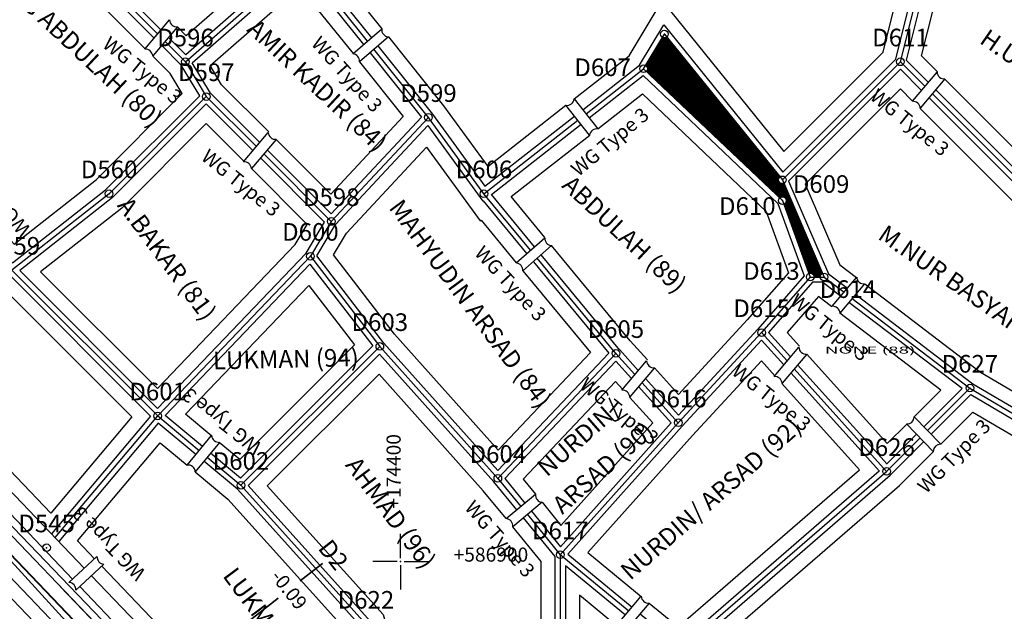
# Model space of a CAD drawing. Units: inches. Extents: x -968 to 15677, y 5562 to 11517.
# Drawn here: x 5961 to 5995, y 9644 to 9664 of the extents above; entities that cross this region are included whole.
import ezdxf
from ezdxf.enums import TextEntityAlignment as Align

# ---------------------------------------------------------------- set-up
doc = ezdxf.new("R2010")
doc.units = ezdxf.units.IN
doc.header["$MEASUREMENT"] = 0
doc.linetypes.add('DASHDOT', pattern=[1, 0.5, -0.25, 0, -0.25])
for name, color, linetype in [('BULAT1', 7, 'Continuous'), ('cross1', 7, 'Continuous'), ('Double', 144, 'Continuous'), ('Grid', 7, 'Continuous'), ('grsplg', 7, 'DASHDOT'), ('GRSPTK', 7, 'Continuous'), ('Nama 1', 7, 'Continuous'), ('PATOK', 7, 'Continuous'), ('PATOK1', 7, 'Continuous'), ('tambak', 7, 'Continuous'), ('Tanggul', 7, 'Continuous')]:
    doc.layers.add(name, color=color, linetype=linetype)
doc.layers.add('Sal_existing', color=1, linetype='Continuous', lineweight=15)
doc.styles.add('L100', font='simplex.shx', dxfattribs={"height": 2.54})
doc.styles.add('L80', font='simplex.shx', dxfattribs={"height": 2.03})
doc.styles.get("Standard").update_dxf_attribs({"font": 'simplex.shx'})

msp = doc.modelspace()

# ---------------------------------------------------------------- linework, layer by layer
at = {"layer": 'BULAT1', "color": 1, "ltscale": 10}
for centre in [(5982.865, 9663.862), (5966.305, 9662.902), (5991.025, 9662.902), (5982.145, 9662.662), (5967.025, 9661.702), (5974.705, 9660.982), (5986.945, 9658.822), (5963.665, 9658.342), (5976.625, 9658.342), (5986.945, 9658.102), (5971.345, 9657.382), (5970.625, 9656.182), (5987.905, 9655.462), (5988.385, 9655.462), (5986.225, 9653.542), (5973.025, 9653.062), (5981.185, 9652.822), (5993.425, 9651.622), (5965.345, 9650.662), (5983.345, 9650.422), (5990.545, 9648.742), (5977.105, 9648.502), (5968.225, 9648.262), (5961.505, 9646.102), (5979.265, 9645.862)]:
    msp.add_circle(centre, 0.132, dxfattribs=at)
for p in [(5982.865, 9663.862), (5966.305, 9662.902), (5991.025, 9662.902), (5982.145, 9662.662), (5967.025, 9661.702), (5974.705, 9660.982), (5986.945, 9658.822), (5963.665, 9658.342), (5976.625, 9658.342), (5986.945, 9658.102), (5971.345, 9657.382), (5970.625, 9656.182), (5987.905, 9655.462), (5988.385, 9655.462), (5986.225, 9653.542), (5973.025, 9653.062), (5981.185, 9652.822), (5993.425, 9651.622), (5965.345, 9650.662), (5983.345, 9650.422), (5990.545, 9648.742), (5968.225, 9648.262), (5977.105, 9648.502), (5961.505, 9646.102), (5979.265, 9645.862)]:
    msp.add_point(p, dxfattribs=at)
at = {"layer": 'Double', "color": 6}
for p, q in [((5964.905, 9663.34), (5965.757, 9664.349)), ((5966.028, 9664.112), (5965.176, 9663.104)), ((5972.093, 9663.18), (5973.092, 9664.042)), ((5973.323, 9663.766), (5972.324, 9662.903)), ((5991.438, 9661.537), (5992.29, 9662.546)), ((5992.561, 9662.309), (5991.709, 9661.301)), ((5979.742, 9661.62), (5980.564, 9660.587)), ((5980.279, 9660.367), (5979.457, 9661.4)), ((5968.315, 9659.45), (5969.167, 9660.458)), ((5969.439, 9660.222), (5968.587, 9659.213)), ((5977.74, 9655.947), (5978.729, 9656.821)), ((5978.963, 9656.548), (5977.974, 9655.674)), ((5988.663, 9654.451), (5989.515, 9655.46)), ((5989.786, 9655.223), (5988.934, 9654.214)), ((5986.658, 9652.027), (5987.51, 9653.036)), ((5987.782, 9652.799), (5986.93, 9651.79)), ((5981.395, 9651.556), (5982.247, 9652.564)), ((5982.518, 9652.328), (5981.666, 9651.319)), ((5991.497, 9650.628), (5992.417, 9649.681)), ((5992.155, 9649.434), (5991.235, 9650.381)), ((5966.37, 9648.963), (5967.211, 9649.98)), ((5967.485, 9649.746), (5966.644, 9648.729)), ((5977.394, 9647.111), (5978.41, 9647.955)), ((5978.635, 9647.674), (5977.62, 9646.831)), ((5962.277, 9644.903), (5963.244, 9645.801)), ((5963.485, 9645.533), (5962.517, 9644.635)), ((5981.213, 9643.416), (5982.065, 9644.425)), ((5982.336, 9644.188), (5981.484, 9643.18))]:
    msp.add_line(p, q, dxfattribs=at)
for points in [[(5982.911, 9672.775), (5980.604, 9675.068), (5974.941, 9669.405), (5971.727, 9665.761), (5973.098, 9664.047)], [(5964.918, 9663.356), (5959.869, 9668.404), (5958.272, 9666.488), (5959.811, 9664.509), (5959.463, 9662.77), (5956.712, 9660.654), (5958.394, 9658.785), (5959.31, 9657.778)], [(5968.19, 9667.385), (5969.197, 9666.31), (5966.335, 9663.805), (5966.028, 9664.112)], [(5969.183, 9660.477), (5967.549, 9662.111), (5967.155, 9662.769), (5970.199, 9665.433), (5970.413, 9665.29), (5972.098, 9663.184)], [(5997.83, 9665.134), (6003.011, 9658.446), (6000.656, 9654.202), (6000.62, 9654.241), (5992.556, 9662.304)], [(5992.301, 9662.559), (5991.756, 9663.105), (5992.165, 9664.741), (5992.165, 9664.825)], [(5973.323, 9663.766), (5975.23, 9661.383), (5976.756, 9659.283), (5979.459, 9661.398)], [(5959.553, 9657.511), (5960.38, 9656.601), (5963.226, 9658.837), (5966.194, 9661.804), (5965.781, 9662.493), (5965.173, 9663.1)], [(5972.323, 9662.903), (5973.833, 9661.015), (5971.328, 9658.332), (5969.439, 9660.222)], [(5980.564, 9660.587), (5982.103, 9661.791), (5986.378, 9657.731), (5987.151, 9655.603), (5985.73, 9653.979)], [(5991.446, 9661.547), (5991.025, 9661.969), (5987.727, 9658.671), (5988.923, 9655.882), (5989.5, 9655.442)], [(5989.787, 9655.224), (5993.793, 9652.171), (5998.039, 9649.674), (5998.081, 9649.563), (5999.982, 9652.989), (5999.67, 9653.323), (5991.702, 9661.292)], [(5968.328, 9659.465), (5967.025, 9660.769), (5964.104, 9657.848), (5961.298, 9655.643), (5965.334, 9651.606), (5970.097, 9656.585), (5970.514, 9657.28), (5968.584, 9659.21)], [(5978.734, 9656.825), (5977.565, 9658.24), (5980.28, 9660.365)], [(5977.973, 9655.673), (5980.305, 9652.851), (5977.118, 9649.477), (5973.533, 9653.484), (5971.422, 9656.228), (5971.875, 9656.983), (5974.641, 9659.947), (5976.493, 9657.401), (5976.525, 9657.426), (5977.744, 9655.951)], [(5958.527, 9656.676), (5959.339, 9655.783), (5959.312, 9655.761), (5964.45, 9650.624), (5961.652, 9647.302), (5955.249, 9654.003)], [(5982.275, 9652.598), (5981.685, 9653.253), (5978.963, 9656.548)], [(5967.213, 9649.964), (5966.31, 9650.717), (5970.57, 9655.17), (5972.148, 9653.119), (5968.184, 9649.155), (5967.475, 9649.746)], [(5988.647, 9654.433), (5988.187, 9654.783), (5987.107, 9653.548), (5987.539, 9653.069)], [(5985.74, 9653.99), (5983.351, 9651.402), (5982.518, 9652.328)], [(5991.497, 9650.628), (5992.424, 9651.555), (5988.934, 9654.214)], [(5987.782, 9652.799), (5990.57, 9649.701), (5991.242, 9650.373)], [(5960.193, 9639.244), (5961.718, 9637.889), (5964.145, 9640.316), (5952.72, 9652.273)], [(5986.679, 9652.051), (5986.219, 9652.562), (5983.833, 9649.978), (5980.215, 9645.934), (5982.058, 9644.417)], [(5977.392, 9647.109), (5976.603, 9648.073), (5972.998, 9652.102), (5969.134, 9648.238), (5973.137, 9643.79), (5973.609, 9642.14), (5976.015, 9639.906), (5976.225, 9640.744), (5976.522, 9640.522), (5978.605, 9642.984), (5978.605, 9645.627), (5977.62, 9646.831)], [(5981.415, 9651.58), (5981.173, 9651.849), (5977.983, 9648.471), (5978.407, 9647.953)], [(5982.336, 9644.188), (5983.334, 9643.366), (5989.604, 9648.8), (5986.922, 9651.781)], [(5978.635, 9647.674), (5979.287, 9646.877), (5982.458, 9650.421), (5981.658, 9651.31)], [(5963.161, 9645.723), (5962.569, 9646.342), (5965.427, 9649.735), (5966.363, 9648.955)], [(5966.639, 9648.724), (5967.766, 9647.785), (5971.952, 9643.134), (5972.441, 9641.424), (5975.462, 9638.618), (5972.806, 9635.629), (5963.409, 9645.463)], [(5981.206, 9643.408), (5979.925, 9644.464), (5979.925, 9642.5), (5977.582, 9639.731), (5979.763, 9638.103)]]:
    msp.add_lwpolyline(points, dxfattribs=at)
at = {"layer": 'Double', "color": 144}
for points in [[(5965.462, 9664), (5960.064, 9669.397), (5963.197, 9673.425)], [(5974.596, 9669.739), (5971.1, 9665.776), (5972.734, 9663.733)], [(5965.229, 9663.724), (5959.837, 9669.115), (5957.656, 9666.498), (5959.297, 9664.388), (5959.028, 9663.041), (5956.009, 9660.718), (5958.038, 9658.463), (5958.937, 9657.474)], [(5968.536, 9667.718), (5969.886, 9666.275), (5966.313, 9663.148), (5965.717, 9663.744)], [(5968.872, 9660.109), (5967.168, 9661.814), (5966.537, 9662.866), (5970.16, 9666.036), (5970.742, 9665.648), (5972.462, 9663.498)], [(5980.041, 9661.244), (5982.008, 9662.783), (5982.843, 9664.175), (5986.959, 9659.091), (5990.862, 9662.994), (5991.325, 9664.844), (5991.325, 9665.254)], [(5991.685, 9665.209), (5991.685, 9664.8), (5991.224, 9662.957), (5991.99, 9662.191)], [(5959.18, 9657.207), (5960.325, 9655.947), (5963.545, 9658.477), (5966.798, 9661.73), (5966.162, 9662.791), (5965.484, 9663.468)], [(5972.687, 9663.217), (5974.467, 9660.991), (5971.34, 9657.641), (5969.128, 9659.854)], [(5972.959, 9663.452), (5974.848, 9661.091), (5976.661, 9658.599), (5979.757, 9661.022)], [(5991.757, 9661.915), (5991.025, 9662.648), (5987.158, 9658.781), (5988.532, 9655.577), (5989.19, 9655.075)], [(5980.265, 9660.962), (5982.133, 9662.425), (5986.79, 9658.001), (5987.699, 9655.501), (5986.091, 9653.662)], [(5992.246, 9661.936), (6000.274, 9653.907), (6000.755, 9653.392), (6003.584, 9658.49)], [(5968.639, 9659.833), (5967.025, 9661.448), (5963.784, 9658.207), (5960.576, 9655.686), (5965.342, 9650.92), (5970.481, 9656.292), (5971.118, 9657.354), (5968.895, 9659.578)], [(5989.477, 9654.857), (5993.525, 9651.772), (5997.65, 9649.345), (5998, 9648.428), (6000.571, 9653.061), (6000.015, 9653.657), (5992.013, 9661.66)], [(5973.167, 9653.172), (5970.842, 9656.195), (5971.489, 9657.273), (5974.688, 9660.7), (5976.589, 9658.085), (5976.598, 9658.092), (5978.104, 9656.269)], [(5978.374, 9656.507), (5976.881, 9658.314), (5979.982, 9660.741)], [(5958.9, 9656.98), (5960.041, 9655.724), (5960.034, 9655.718), (5965.101, 9650.652), (5961.675, 9646.583)], [(5981.324, 9652.937), (5978.603, 9656.23)], [(5966.898, 9649.602), (5965.608, 9650.677), (5970.61, 9655.906), (5972.786, 9653.078), (5968.214, 9648.506), (5967.175, 9649.371)], [(5978.333, 9655.991), (5980.945, 9652.83), (5977.108, 9648.768), (5973.163, 9653.177)], [(5988.957, 9654.8), (5988.324, 9655.282), (5987.986, 9655.282), (5986.465, 9653.544), (5987.226, 9652.699)], [(5991.832, 9650.283), (5993.152, 9651.604), (5989.244, 9654.581)], [(5986.093, 9653.664), (5983.346, 9650.689), (5982.205, 9651.957)], [(5986.991, 9652.421), (5986.223, 9653.275), (5983.478, 9650.301), (5979.524, 9645.882), (5981.748, 9644.05)], [(5981.962, 9652.228), (5981.321, 9652.94)], [(5977.761, 9647.416), (5976.968, 9648.385), (5973.018, 9652.8), (5968.473, 9648.256), (5972.706, 9643.552), (5973.184, 9641.88), (5976.284, 9639.001), (5976.516, 9639.928), (5976.597, 9639.868), (5979.085, 9642.808), (5979.085, 9645.798), (5977.989, 9647.137)], [(5981.728, 9651.95), (5981.182, 9652.557), (5977.344, 9648.494), (5978.038, 9647.646)], [(5987.469, 9652.429), (5990.56, 9648.994)], [(5990.297, 9648.749), (5987.234, 9652.151)], [(5978.266, 9647.367), (5979.271, 9646.139), (5983.103, 9650.422), (5981.971, 9651.68)], [(5966.669, 9649.324), (5965.367, 9650.409), (5961.925, 9646.322)], [(5990.552, 9649.004), (5991.577, 9650.029)], [(5972.789, 9634.887), (5976.133, 9638.65), (5972.866, 9641.684), (5972.383, 9643.373), (5968.1, 9648.132), (5966.945, 9649.094)], [(5982.026, 9643.821), (5983.342, 9642.738), (5990.288, 9648.758)], [(5981.516, 9643.775), (5979.445, 9645.481), (5979.445, 9642.676), (5976.886, 9639.652), (5979.501, 9637.699)]]:
    msp.add_lwpolyline(points, dxfattribs=at)
at = {"layer": 'Double', "color": 6}
msp.add_lwpolyline([(5979.742, 9661.62), (5981.642, 9663.107), (5982.784, 9665.011), (5986.996, 9659.807), (5990.429, 9663.24), (5990.845, 9664.903), (5990.845, 9664.948, -0.058913), (5990.565, 9665.167), (5983.167, 9672.521)], format="xyb", dxfattribs=at)
at = {"layer": 'Double', "color": 144}
msp.add_lwpolyline([(5986.955, 9658.34), (5982.373, 9662.693), (5982.887, 9663.549), (5986.789, 9658.728)], close=True, dxfattribs=at)
at = {"layer": 'Double', "color": 144, "lineweight": -3, "ltscale": 10}
msp.add_lwpolyline([(5992.082, 9650.025), (5993.454, 9651.396), (5997.359, 9649.099), (5997.801, 9647.94), (6000.575, 9642.468), (6000.296, 9639.734), (5997.611, 9638.009, -0.025677), (5997.568, 9637.985), (5993.355, 9635.854, -0.084744), (5993.201, 9635.807), (5991.332, 9635.562, 0.116966), (5991.125, 9635.484), (5984.619, 9631.073)], format="xyb", dxfattribs=at)
at = {"layer": 'Double', "color": 6, "lineweight": -3, "ltscale": 10}
msp.add_lwpolyline([(5992.417, 9649.681), (5993.53, 9650.794), (5996.971, 9648.771), (5997.362, 9647.746), (6000.083, 9642.376), (5999.842, 9640.012), (5997.352, 9638.413), (5993.139, 9636.283), (5991.27, 9636.038, 0.116966), (5990.856, 9635.881), (5984.746, 9631.74), (5981.504, 9636.501), (5984.555, 9640.96), (5984.11, 9642.292), (5990.995, 9648.259), (5992.162, 9649.426)], format="xyb", dxfattribs=at)
at = {"layer": 'Double', "color": 144, "lineweight": -3, "ltscale": 10}
msp.add_lwpolyline([(5984.718, 9630.929), (5980.923, 9636.502), (5984.024, 9641.034), (5983.554, 9642.445), (5990.668, 9648.61), (5991.828, 9649.771)], dxfattribs=at)
at = {"layer": 'Double', "color": 6}
for centre, radius, start, end in [((5966.005, 9664.359), 0.248, 182.3567, 275.4431), ((5973.338, 9664.013), 0.248, 173.3458, 266.4323), ((5964.916, 9663.079), 0.262, 5.4595, 92.3909), ((5972.063, 9662.92), 0.262, 356.4486, 83.38), ((5992.538, 9662.556), 0.248, 182.3567, 275.4431), ((5979.495, 9661.645), 0.248, 261.046, 354.1324), ((5991.449, 9661.276), 0.262, 5.4595, 92.3909), ((5969.415, 9660.469), 0.248, 182.3567, 275.4431), ((5980.537, 9660.327), 0.262, 84.1488, 171.0802), ((5968.326, 9659.188), 0.262, 5.4595, 92.3909), ((5978.976, 9656.795), 0.248, 173.9949, 267.0813), ((5977.713, 9655.687), 0.262, 357.0977, 84.0291), ((5989.762, 9655.47), 0.248, 182.3567, 275.4431), ((5988.674, 9654.19), 0.262, 5.4595, 92.3909), ((5987.758, 9653.046), 0.248, 182.3567, 275.4431), ((5982.494, 9652.574), 0.248, 182.3567, 275.4431), ((5986.669, 9651.766), 0.262, 5.4595, 92.3909), ((5981.406, 9651.294), 0.262, 5.4595, 92.3909), ((5991.249, 9650.629), 0.248, 266.7186, 359.805), ((5967.471, 9650.008), 0.262, 186.0426, 272.974), ((5992.416, 9649.419), 0.262, 89.8214, 176.7528), ((5966.396, 9648.716), 0.248, 2.9398, 96.0262), ((5978.655, 9647.921), 0.248, 172.2454, 265.3318), ((5977.359, 9646.852), 0.262, 355.3482, 82.2796), ((5963.506, 9645.794), 0.262, 178.5029, 265.4344), ((5962.27, 9644.655), 0.248, 355.4002, 88.4866), ((5982.312, 9644.435), 0.248, 182.3567, 275.4431)]:
    msp.add_arc(centre, radius, start, end, dxfattribs=at)
at = {"layer": 'Grid', "color": 3, "linetype": 'DASHDOT', "lineweight": 30, "ltscale": 10}
for points in [[(5973.745, 9645.742), (5973.745, 9646.582)], [(5973.625, 9645.622), (5972.785, 9645.622)], [(5973.745, 9645.502), (5973.745, 9644.662)], [(5973.865, 9645.622), (5974.705, 9645.622)]]:
    msp.add_lwpolyline(points, dxfattribs=at)
msp.add_point((5973.745, 9645.622), dxfattribs=at)
at = {"layer": 'grsplg', "color": 2, "lineweight": -3, "ltscale": 10}
for points in [[(5895.349, 9676.757), (5896.767, 9674.977), (5901.505, 9675.382), (5900.545, 9678.742), (5907.265, 9681.622), (5910.865, 9684.742), (5911.345, 9684.742), (5917.205, 9689.359), (5924.019, 9683.176), (5917.205, 9689.359), (5924.019, 9683.176), (5930.292, 9674.82), (5942.282, 9666.252), (5952.71, 9654.431), (5965.438, 9641.154), (5972.841, 9629.576), (5976.56, 9624.421), (5960.945, 9611.169), (5948.268, 9597.529), (5939.924, 9585.725), (5929.885, 9575.738), (5921.604, 9567.012)], [(5921.604, 9567.012), (5929.885, 9575.738), (5939.924, 9585.725), (5948.268, 9597.529), (5960.945, 9611.169), (5976.56, 9624.421), (5972.841, 9629.576), (5965.438, 9641.154), (5952.71, 9654.431), (5942.282, 9666.252), (5930.292, 9674.82), (5924.019, 9683.176), (5917.205, 9689.359), (5924.019, 9683.176), (5917.205, 9689.359)]]:
    msp.add_lwpolyline(points, dxfattribs=at)
at = {"layer": 'GRSPTK', "color": 1, "lineweight": -3, "ltscale": 10}
for points, elevation in [([(5970.272, 9644.958), (5971.038, 9645.56)], -0.021), ([(5968.348, 9643.444), (5969.507, 9644.355)], -0.098)]:
    msp.add_lwpolyline(points, close=True, dxfattribs=dict(at, elevation=elevation))
at = {"layer": 'Sal_existing', "color": 1, "lineweight": 30, "ltscale": 10}
for p, q in [((5962.404, 9645.021), (5954.493, 9653.301)), ((5965.815, 9641.451), (5962.653, 9644.761))]:
    msp.add_line(p, q, dxfattribs=at)
at = {"layer": 'Sal_existing', "color": 1, "lineweight": 40}
msp.add_line((5965.12, 9640.79), (5953.389, 9653.066), dxfattribs=at)
at = {"layer": 'Sal_existing', "color": 1, "lineweight": -3, "ltscale": 10}
msp.add_lwpolyline([(5973, 9629.684), (5973.985, 9630.742), (5972.287, 9633.977), (5965.627, 9641.303), (5952.869, 9654.577), (5941.928, 9665.86), (5934.838, 9669.771), (5930.426, 9674.958), (5924.052, 9682.757)], dxfattribs=at)
at = {"layer": 'tambak', "lineweight": -3, "ltscale": 10}
for points in [[(5957.905, 9658.342), (5955.745, 9660.742), (5958.865, 9663.142), (5959.105, 9664.342), (5957.425, 9666.502), (5959.825, 9669.382), (5965.345, 9663.862)], [(5966.305, 9662.902), (5970.145, 9666.262), (5968.666, 9667.843)], [(5972.598, 9663.616), (5970.865, 9665.782), (5970.145, 9666.262)], [(5991.025, 9662.902), (5991.505, 9664.822), (5991.505, 9665.215)], [(5982.145, 9662.662), (5982.865, 9663.862), (5986.945, 9658.822)], [(5965.601, 9663.606), (5966.305, 9662.902), (5967.025, 9661.702), (5963.665, 9658.342), (5960.305, 9655.702), (5959.04, 9657.093)], [(5982.215, 9662.774), (5983.061, 9663.62)], [(5982.239, 9662.755), (5983.08, 9663.596)], [(5982.257, 9662.731), (5983.099, 9663.573)], [(5982.268, 9662.614), (5983.156, 9663.502)], [(5982.27, 9662.872), (5983.042, 9663.643)], [(5982.271, 9662.702), (5983.118, 9663.549)], [(5982.277, 9662.666), (5983.137, 9663.526)], [(5982.334, 9662.978), (5983.023, 9663.667)], [(5982.398, 9663.084), (5983.004, 9663.69)], [(5982.461, 9663.19), (5982.985, 9663.714)], [(5982.525, 9663.296), (5982.966, 9663.737)], [(5982.589, 9663.402), (5982.941, 9663.755)], [(5982.652, 9663.508), (5982.875, 9663.731)], [(5982.716, 9663.614), (5982.835, 9663.733)], [(5982.78, 9663.72), (5982.804, 9663.745)], [(5971.345, 9657.382), (5974.705, 9660.982), (5972.823, 9663.334)], [(5982.254, 9662.558), (5983.175, 9663.479)], [(5982.276, 9662.538), (5983.194, 9663.456)], [(5982.298, 9662.517), (5983.213, 9663.432)], [(5982.319, 9662.496), (5983.232, 9663.409)], [(5982.341, 9662.476), (5983.251, 9663.385)], [(5982.363, 9662.455), (5983.27, 9663.362)], [(5982.385, 9662.434), (5983.289, 9663.338)], [(5982.406, 9662.414), (5983.308, 9663.315)], [(5982.428, 9662.393), (5983.327, 9663.291)], [(5982.45, 9662.372), (5983.346, 9663.268)], [(5982.472, 9662.352), (5983.365, 9663.245)], [(5982.493, 9662.331), (5983.384, 9663.221)], [(5982.515, 9662.31), (5983.403, 9663.198)], [(5982.537, 9662.29), (5983.422, 9663.174)], [(5982.559, 9662.269), (5983.441, 9663.151)], [(5982.58, 9662.248), (5983.46, 9663.127)], [(5982.602, 9662.228), (5983.479, 9663.104)], [(5982.624, 9662.207), (5983.498, 9663.08)], [(5982.646, 9662.186), (5983.517, 9663.057)], [(5982.667, 9662.166), (5983.536, 9663.034)], [(5982.689, 9662.145), (5983.554, 9663.01)], [(5982.711, 9662.124), (5983.573, 9662.987)], [(5982.733, 9662.104), (5983.592, 9662.963)], [(5982.755, 9662.083), (5983.611, 9662.94)], [(5982.776, 9662.062), (5983.63, 9662.916)], [(5982.798, 9662.042), (5983.649, 9662.893)], [(5982.82, 9662.021), (5983.668, 9662.869)], [(5982.842, 9662), (5983.687, 9662.846)], [(5982.863, 9661.98), (5983.706, 9662.823)], [(5991.874, 9662.053), (5991.025, 9662.902), (5986.945, 9658.822), (5988.385, 9655.462), (5989.074, 9654.937)], [(5980.153, 9661.103), (5982.145, 9662.662), (5986.945, 9658.102), (5987.905, 9655.462), (5986.225, 9653.542), (5983.345, 9650.422)], [(5982.885, 9661.959), (5983.725, 9662.799)], [(5982.907, 9661.938), (5983.744, 9662.776)], [(5982.929, 9661.918), (5983.763, 9662.752)], [(5982.95, 9661.897), (5983.782, 9662.729)], [(5982.972, 9661.876), (5983.801, 9662.705)], [(5982.994, 9661.856), (5983.82, 9662.682)], [(5983.016, 9661.835), (5983.839, 9662.658)], [(5983.037, 9661.814), (5983.858, 9662.635)], [(5983.059, 9661.794), (5983.877, 9662.612)], [(5983.081, 9661.773), (5983.896, 9662.588)], [(5983.103, 9661.752), (5983.915, 9662.565)], [(5983.124, 9661.731), (5983.934, 9662.541)], [(5983.146, 9661.711), (5983.953, 9662.518)], [(5983.168, 9661.69), (5983.972, 9662.494)], [(5983.19, 9661.669), (5983.991, 9662.471)], [(5983.211, 9661.649), (5984.01, 9662.447)], [(5983.233, 9661.628), (5984.029, 9662.424)], [(5983.255, 9661.607), (5984.048, 9662.401)], [(5983.277, 9661.587), (5984.067, 9662.377)], [(5983.298, 9661.566), (5984.086, 9662.354)], [(5983.32, 9661.545), (5984.105, 9662.33)], [(5983.342, 9661.525), (5984.124, 9662.307)], [(5983.364, 9661.504), (5984.143, 9662.283)], [(5983.385, 9661.483), (5984.162, 9662.26)], [(5983.407, 9661.463), (5984.181, 9662.236)], [(5983.429, 9661.442), (5984.2, 9662.213)], [(5983.451, 9661.421), (5984.219, 9662.19)], [(5983.473, 9661.401), (5984.238, 9662.166)], [(5983.494, 9661.38), (5984.257, 9662.143)], [(5983.516, 9661.359), (5984.276, 9662.119)], [(5983.538, 9661.339), (5984.295, 9662.096)], [(5983.56, 9661.318), (5984.314, 9662.072)], [(5983.581, 9661.297), (5984.333, 9662.049)], [(5983.603, 9661.277), (5984.352, 9662.025)], [(5983.625, 9661.256), (5984.371, 9662.002)], [(5983.647, 9661.235), (5984.39, 9661.978)], [(5983.668, 9661.215), (5984.409, 9661.955)], [(5983.69, 9661.194), (5984.428, 9661.932)], [(5983.712, 9661.173), (5984.447, 9661.908)], [(5983.734, 9661.153), (5984.466, 9661.885)], [(5983.755, 9661.132), (5984.485, 9661.861)], [(5983.777, 9661.111), (5984.504, 9661.838)], [(5983.799, 9661.091), (5984.522, 9661.814)], [(5983.821, 9661.07), (5984.541, 9661.791)], [(6000.778, 9653.107), (6000.145, 9653.782), (5992.129, 9661.798)], [(5967.025, 9661.702), (5968.756, 9659.971)], [(5983.842, 9661.049), (5984.56, 9661.767)], [(5983.864, 9661.029), (5984.579, 9661.744)], [(5983.886, 9661.008), (5984.598, 9661.721)], [(5983.908, 9660.987), (5984.617, 9661.697)], [(5983.929, 9660.967), (5984.636, 9661.674)], [(5983.951, 9660.946), (5984.655, 9661.65)], [(5983.973, 9660.925), (5984.674, 9661.627)], [(5983.995, 9660.905), (5984.693, 9661.603)], [(5984.016, 9660.884), (5984.712, 9661.58)], [(5984.038, 9660.863), (5984.731, 9661.556)], [(5984.06, 9660.843), (5984.75, 9661.533)], [(5984.082, 9660.822), (5984.769, 9661.51)], [(5984.103, 9660.801), (5984.788, 9661.486)], [(5984.125, 9660.781), (5984.807, 9661.463)], [(5984.147, 9660.76), (5984.826, 9661.439)], [(5984.169, 9660.739), (5984.845, 9661.416)], [(5984.19, 9660.719), (5984.864, 9661.392)], [(5984.212, 9660.698), (5984.883, 9661.369)], [(5984.234, 9660.677), (5984.902, 9661.345)], [(5984.256, 9660.657), (5984.921, 9661.322)], [(5984.278, 9660.636), (5984.94, 9661.299)], [(5984.299, 9660.615), (5984.959, 9661.275)], [(5984.321, 9660.595), (5984.978, 9661.252)], [(5984.343, 9660.574), (5984.997, 9661.228)], [(5984.365, 9660.553), (5985.016, 9661.205)], [(5984.386, 9660.533), (5985.035, 9661.181)], [(5984.408, 9660.512), (5985.054, 9661.158)], [(5984.43, 9660.491), (5985.073, 9661.134)], [(5984.452, 9660.471), (5985.092, 9661.111)], [(5976.625, 9658.342), (5974.705, 9660.982)], [(5978.239, 9656.388), (5976.625, 9658.342), (5979.869, 9660.881)], [(5984.473, 9660.45), (5985.111, 9661.088)], [(5984.495, 9660.429), (5985.13, 9661.064)], [(5984.517, 9660.409), (5985.149, 9661.041)], [(5984.539, 9660.388), (5985.168, 9661.017)], [(5984.56, 9660.367), (5985.187, 9660.994)], [(5984.582, 9660.347), (5985.206, 9660.97)], [(5984.604, 9660.326), (5985.225, 9660.947)], [(5984.626, 9660.305), (5985.244, 9660.923)], [(5984.647, 9660.285), (5985.263, 9660.9)], [(5984.669, 9660.264), (5985.282, 9660.877)], [(5984.691, 9660.243), (5985.301, 9660.853)], [(5984.713, 9660.223), (5985.32, 9660.83)], [(5984.734, 9660.202), (5985.339, 9660.806)], [(5984.756, 9660.181), (5985.358, 9660.783)], [(5984.778, 9660.161), (5985.377, 9660.759)], [(5984.8, 9660.14), (5985.396, 9660.736)], [(5984.821, 9660.119), (5985.415, 9660.712)], [(5984.843, 9660.099), (5985.434, 9660.689)], [(5984.865, 9660.078), (5985.453, 9660.666)], [(5984.887, 9660.057), (5985.471, 9660.642)], [(5984.908, 9660.037), (5985.49, 9660.619)], [(5984.93, 9660.016), (5985.509, 9660.595)], [(5984.952, 9659.995), (5985.528, 9660.572)], [(5984.974, 9659.975), (5985.547, 9660.548)], [(5984.996, 9659.954), (5985.566, 9660.525)], [(5985.017, 9659.933), (5985.585, 9660.501)], [(5985.039, 9659.913), (5985.604, 9660.478)], [(5985.061, 9659.892), (5985.623, 9660.454)], [(5985.083, 9659.871), (5985.642, 9660.431)], [(5985.104, 9659.851), (5985.661, 9660.408)], [(5985.126, 9659.83), (5985.68, 9660.384)], [(5985.148, 9659.809), (5985.699, 9660.361)], [(5985.17, 9659.789), (5985.718, 9660.337)], [(5985.191, 9659.768), (5985.737, 9660.314)], [(5985.213, 9659.747), (5985.756, 9660.29)], [(5985.235, 9659.727), (5985.775, 9660.267)], [(5985.257, 9659.706), (5985.794, 9660.243)], [(5985.278, 9659.685), (5985.813, 9660.22)], [(5985.3, 9659.665), (5985.832, 9660.197)], [(5985.322, 9659.644), (5985.851, 9660.173)], [(5985.344, 9659.623), (5985.87, 9660.15)], [(5985.365, 9659.603), (5985.889, 9660.126)], [(5985.387, 9659.582), (5985.908, 9660.103)], [(5985.409, 9659.561), (5985.927, 9660.079)], [(5985.431, 9659.541), (5985.946, 9660.056)], [(5985.452, 9659.52), (5985.965, 9660.032)], [(5985.474, 9659.499), (5985.984, 9660.009)], [(5985.496, 9659.479), (5986.003, 9659.986)], [(5985.518, 9659.458), (5986.022, 9659.962)], [(5985.539, 9659.437), (5986.041, 9659.939)], [(5985.561, 9659.417), (5986.06, 9659.915)], [(5985.583, 9659.396), (5986.079, 9659.892)], [(5985.605, 9659.375), (5986.098, 9659.868)], [(5985.626, 9659.355), (5986.117, 9659.845)], [(5985.648, 9659.334), (5986.136, 9659.821)], [(5985.67, 9659.313), (5986.155, 9659.798)], [(5985.692, 9659.293), (5986.174, 9659.775)], [(5985.713, 9659.272), (5986.193, 9659.751)], [(5969.011, 9659.716), (5971.345, 9657.382), (5970.625, 9656.182), (5965.345, 9650.662), (5966.784, 9649.463)], [(5985.735, 9659.251), (5986.212, 9659.728)], [(5985.757, 9659.231), (5986.231, 9659.704)], [(5985.779, 9659.21), (5986.25, 9659.681)], [(5985.801, 9659.189), (5986.269, 9659.657)], [(5985.822, 9659.169), (5986.288, 9659.634)], [(5985.844, 9659.148), (5986.307, 9659.61)], [(5985.866, 9659.127), (5986.326, 9659.587)], [(5985.888, 9659.106), (5986.345, 9659.564)], [(5985.909, 9659.086), (5986.364, 9659.54)], [(5985.931, 9659.065), (5986.383, 9659.517)], [(5985.953, 9659.044), (5986.402, 9659.493)], [(5985.975, 9659.024), (5986.421, 9659.47)], [(5985.996, 9659.003), (5986.439, 9659.446)], [(5986.018, 9658.982), (5986.458, 9659.423)], [(5986.04, 9658.962), (5986.477, 9659.399)], [(5986.062, 9658.941), (5986.496, 9659.376)], [(5986.083, 9658.92), (5986.515, 9659.353)], [(5986.105, 9658.9), (5986.534, 9659.329)], [(5986.127, 9658.879), (5986.553, 9659.306)], [(5986.149, 9658.858), (5986.572, 9659.282)], [(5986.17, 9658.838), (5986.591, 9659.259)], [(5986.192, 9658.817), (5986.61, 9659.235)], [(5986.214, 9658.796), (5986.629, 9659.212)], [(5986.236, 9658.776), (5986.648, 9659.188)], [(5986.257, 9658.755), (5986.667, 9659.165)], [(5986.279, 9658.734), (5986.686, 9659.142)], [(5986.301, 9658.714), (5986.705, 9659.118)], [(5986.323, 9658.693), (5986.724, 9659.095)], [(5986.344, 9658.672), (5986.743, 9659.071)], [(5986.366, 9658.652), (5986.762, 9659.048)], [(5986.388, 9658.631), (5986.781, 9659.024)], [(5986.41, 9658.61), (5986.8, 9659.001)], [(5986.431, 9658.59), (5986.819, 9658.977)], [(5986.453, 9658.569), (5986.838, 9658.954)], [(5986.475, 9658.548), (5986.857, 9658.93)], [(5986.497, 9658.528), (5986.815, 9658.846)], [(5986.519, 9658.507), (5986.814, 9658.803)], [(5986.54, 9658.486), (5986.824, 9658.77)], [(5986.562, 9658.466), (5986.839, 9658.743)], [(5986.584, 9658.445), (5986.86, 9658.721)], [(5986.606, 9658.424), (5986.885, 9658.704)], [(5986.627, 9658.404), (5986.917, 9658.693)], [(5986.649, 9658.383), (5986.945, 9658.679), (5986.957, 9658.691)], [(5986.671, 9658.362), (5986.945, 9658.636), (5987.001, 9658.692)], [(5986.693, 9658.342), (5986.945, 9658.594), (5987.013, 9658.662)], [(5986.714, 9658.321), (5986.945, 9658.552), (5987.026, 9658.633)], [(5986.736, 9658.3), (5986.945, 9658.509), (5987.039, 9658.603)], [(5986.758, 9658.28), (5986.945, 9658.467), (5987.051, 9658.573)], [(5986.78, 9658.259), (5986.945, 9658.424), (5987.064, 9658.544)], [(5986.801, 9658.238), (5986.945, 9658.382), (5987.077, 9658.514)], [(5986.823, 9658.218), (5986.945, 9658.339), (5987.09, 9658.484)], [(5986.845, 9658.197), (5986.945, 9658.297), (5987.102, 9658.455)], [(5986.922, 9658.232), (5986.945, 9658.255), (5987.115, 9658.425)], [(5986.965, 9658.233), (5987.128, 9658.395)], [(5986.995, 9657.965), (5987.217, 9658.187)], [(5986.998, 9658.223), (5987.141, 9658.365)], [(5987.006, 9657.934), (5987.23, 9658.158)], [(5987.017, 9657.903), (5987.242, 9658.128)], [(5987.025, 9658.207), (5987.153, 9658.336)], [(5987.029, 9657.872), (5987.255, 9658.098)], [(5987.04, 9657.841), (5987.268, 9658.068)], [(5987.046, 9658.186), (5987.166, 9658.306)], [(5987.051, 9657.809), (5987.281, 9658.039)], [(5987.063, 9658.161), (5987.179, 9658.276)], [(5987.074, 9658.129), (5987.191, 9658.247)], [(5987.076, 9658.089), (5987.204, 9658.217)], [(5989.36, 9654.719), (5993.425, 9651.622), (5997.505, 9649.222), (5997.97, 9648.002), (6000.778, 9653.107), (6003.703, 9658.337)], [(5987.063, 9657.778), (5987.293, 9658.009)], [(5987.074, 9657.747), (5987.306, 9657.979)], [(5987.085, 9657.716), (5987.319, 9657.95)], [(5987.096, 9657.685), (5987.331, 9657.92)], [(5987.108, 9657.654), (5987.344, 9657.89)], [(5987.119, 9657.623), (5987.357, 9657.861)], [(5987.13, 9657.592), (5987.37, 9657.831)], [(5987.142, 9657.561), (5987.382, 9657.801)], [(5987.153, 9657.529), (5987.395, 9657.771)], [(5987.164, 9657.498), (5987.408, 9657.742)], [(5987.176, 9657.467), (5987.421, 9657.712)], [(5987.187, 9657.436), (5987.433, 9657.682)], [(5987.198, 9657.405), (5987.446, 9657.653)], [(5987.21, 9657.374), (5987.459, 9657.623)], [(5987.221, 9657.343), (5987.471, 9657.593)], [(5987.232, 9657.312), (5987.484, 9657.564)], [(5987.244, 9657.281), (5987.497, 9657.534)], [(5987.255, 9657.249), (5987.51, 9657.504)], [(5987.266, 9657.218), (5987.522, 9657.474)], [(5987.277, 9657.187), (5987.535, 9657.445)], [(5987.289, 9657.156), (5987.548, 9657.415)], [(5987.3, 9657.125), (5987.561, 9657.385)], [(5987.311, 9657.094), (5987.573, 9657.356)], [(5987.323, 9657.063), (5987.586, 9657.326)], [(5987.334, 9657.032), (5987.599, 9657.296)], [(5987.345, 9657.001), (5987.611, 9657.267)], [(5987.357, 9656.969), (5987.624, 9657.237)], [(5987.368, 9656.938), (5987.637, 9657.207)], [(5987.379, 9656.907), (5987.65, 9657.177)], [(5987.391, 9656.876), (5987.662, 9657.148)], [(5987.402, 9656.845), (5987.675, 9657.118)], [(5987.413, 9656.814), (5987.688, 9657.088)], [(5987.425, 9656.783), (5987.701, 9657.059)], [(5987.436, 9656.752), (5987.713, 9657.029)], [(5987.447, 9656.72), (5987.726, 9656.999)], [(5987.459, 9656.689), (5987.739, 9656.97)], [(5987.47, 9656.658), (5987.751, 9656.94)], [(5987.481, 9656.627), (5987.764, 9656.91)], [(5987.492, 9656.596), (5987.777, 9656.88)], [(5987.504, 9656.565), (5987.79, 9656.851)], [(5987.515, 9656.534), (5987.802, 9656.821)], [(5987.526, 9656.503), (5987.815, 9656.791)], [(5987.538, 9656.472), (5987.828, 9656.762)], [(5987.549, 9656.44), (5987.841, 9656.732)], [(5987.56, 9656.409), (5987.853, 9656.702)], [(5987.572, 9656.378), (5987.866, 9656.673)], [(5987.583, 9656.347), (5987.879, 9656.643)], [(5987.594, 9656.316), (5987.891, 9656.613)], [(5987.606, 9656.285), (5987.904, 9656.584)], [(5987.617, 9656.254), (5987.917, 9656.554)], [(5987.628, 9656.223), (5987.93, 9656.524)], [(5987.64, 9656.192), (5987.942, 9656.494)], [(5987.651, 9656.16), (5987.955, 9656.465)], [(5987.662, 9656.129), (5987.968, 9656.435)], [(5987.673, 9656.098), (5987.981, 9656.405)], [(5987.685, 9656.067), (5987.993, 9656.376)], [(5987.696, 9656.036), (5988.006, 9656.346)], [(5970.625, 9656.182), (5973.025, 9653.062)], [(5981.845, 9652.089), (5981.185, 9652.822), (5978.468, 9656.111)], [(5987.707, 9656.005), (5988.019, 9656.316)], [(5987.719, 9655.974), (5988.031, 9656.287)], [(5987.73, 9655.943), (5988.044, 9656.257)], [(5987.741, 9655.912), (5988.057, 9656.227)], [(5987.753, 9655.88), (5988.07, 9656.197)], [(5987.764, 9655.849), (5988.082, 9656.168)], [(5987.775, 9655.818), (5988.095, 9656.138)], [(5987.787, 9655.787), (5988.108, 9656.108)], [(5987.798, 9655.756), (5988.121, 9656.079)], [(5987.809, 9655.725), (5988.133, 9656.049)], [(5987.821, 9655.694), (5988.146, 9656.019)], [(5961.8, 9646.452), (5965.345, 9650.662), (5960.305, 9655.702)], [(5987.832, 9655.663), (5988.159, 9655.99)], [(5987.843, 9655.632), (5988.171, 9655.96)], [(5987.854, 9655.6), (5988.184, 9655.93)], [(5987.89, 9655.593), (5988.197, 9655.9)], [(5987.931, 9655.592), (5988.21, 9655.871)], [(5987.962, 9655.581), (5988.222, 9655.841)], [(5987.988, 9655.564), (5988.235, 9655.811)], [(5988.009, 9655.543), (5988.248, 9655.782)], [(5988.025, 9655.516), (5988.261, 9655.752)], [(5988.035, 9655.484), (5988.273, 9655.722)], [(5988.056, 9655.462), (5988.286, 9655.693)], [(5988.098, 9655.462), (5988.299, 9655.663)], [(5987.905, 9655.462), (5988.385, 9655.462)], [(5988.14, 9655.462), (5988.311, 9655.633)], [(5988.183, 9655.462), (5988.324, 9655.603)], [(5988.225, 9655.462), (5988.257, 9655.493)], [(5986.225, 9653.542), (5987.109, 9652.56)], [(5961.745, 9636.982), (5965.105, 9640.342), (5953.441, 9653.127)], [(5972.913, 9634.756), (5976.385, 9638.662), (5973.025, 9641.782), (5972.545, 9643.462), (5968.225, 9648.262), (5973.025, 9653.062), (5977.105, 9648.502), (5977.899, 9647.531)], [(5977.105, 9648.502), (5981.185, 9652.822)], [(5987.352, 9652.29), (5990.545, 9648.742)], [(5981.632, 9643.913), (5979.265, 9645.862), (5983.345, 9650.422), (5982.088, 9651.819)], [(5991.957, 9650.154), (5993.425, 9651.622)], [(5975.567, 9631.287), (5980.705, 9636.502), (5983.825, 9641.062), (5983.345, 9642.502), (5990.545, 9648.742), (5991.702, 9649.9)], [(5967.06, 9649.233), (5968.225, 9648.262)], [(5978.127, 9647.252), (5979.265, 9645.862), (5979.265, 9642.742), (5976.625, 9639.622), (5979.403, 9637.548)]]:
    msp.add_lwpolyline(points, dxfattribs=at)
at = {"layer": 'Tanggul', "color": 4}
for points in [[(5954.898, 9653.676), (5962.809, 9645.396)], [(5953.031, 9652.642), (5964.72, 9640.408)], [(5963.058, 9645.136), (5966.214, 9641.832)]]:
    msp.add_lwpolyline(points, dxfattribs=at)

# ---------------------------------------------------------------- texts
at = {"layer": 'cross1', "color": 3, "lineweight": -3, "ltscale": 10, "style": 'L80'}
msp.add_text('-0.09', height=0.4872, rotation=308.1929, dxfattribs=at).set_placement((5969.889, 9644.656, -0.021), align=Align.MIDDLE_CENTER)
msp.add_text('-0.09', height=0.4872, rotation=308.1929, dxfattribs=at).set_placement((5969.889, 9644.656, -0.021), align=Align.MIDDLE_CENTER)
at = {"layer": 'Grid', "color": 3, "linetype": 'DASHDOT', "lineweight": 30, "ltscale": 10, "style": 'L80'}
msp.add_text('+174400', height=0.4872, rotation=90, dxfattribs=at).set_placement((5973.745, 9648.742), align=Align.CENTER)
msp.add_text('+586900', height=0.4872, dxfattribs=at).set_placement((5976.865, 9645.622), align=Align.CENTER)
at = {"layer": 'Nama 1', "ltscale": 10, "style": 'L100'}
for s, rotation, p in [('SARUNG ABDULAH (80)', 316.9125, (5962.09, 9663.866)), ('AMIR KADIR (84)', 316.9125, (5970.865, 9662.09)), ('H.USMAN M.ALI (86)', 325.3269, (5997.053, 9661.638)), (' ABDULAH (89)', 316.9125, (5981.414, 9657.005)), ('A.BAKAR (81)', 306.6641, (5965.668, 9656.093)), ('MAHYUDIN ARSAD (84)', 306.6641, (5976.159, 9654.54)), ('M.NUR BASYAH (87)', 325.3269, (5993.5, 9654.893)), ('LUKMAN (94)', 1.3699, (5969.776, 9652.63)), ('NURDIN/', 41.2095, (5979.906, 9649.903)), ('NURDIN/ ARSAD (92)', 41.2095, (5984.468, 9647.796)), ('ARSAD (90)', 41.2095, (5980.74, 9648.874)), ('AHMAD (96)', 306.6641, (5973.407, 9647.315)), ('LUKMAN (95)', 306.6641, (5969.32, 9643.287))]:
    msp.add_text(s, height=0.6096, rotation=rotation, dxfattribs=at).set_placement(p, align=Align.MIDDLE_CENTER)
at = {"layer": 'Nama 1', "linetype": 'DASHDOT', "lineweight": 30, "ltscale": 10, "width": 2}
msp.add_text('NONE (88)', height=0.24, dxfattribs=at).set_placement((5988.409, 9652.816))
at = {"layer": 'PATOK', "color": 3, "lineweight": -3, "ltscale": 10, "style": 'L100'}
msp.add_text('D2', height=0.6096, rotation=308.1929, dxfattribs=at).set_placement((5971.421, 9645.861, -0.021), align=Align.MIDDLE_CENTER)
msp.add_text('D2', height=0.6096, rotation=308.1929, dxfattribs=at).set_placement((5971.421, 9645.861, -0.021), align=Align.MIDDLE_CENTER)
at = {"layer": 'PATOK1', "color": 3, "ltscale": 10, "style": 'L100'}
for s, p in [('D596', (5966.305, 9663.742)), ('D611', (5991.025, 9663.742)), ('D597', (5967.025, 9662.542)), ('D607', (5980.729, 9662.712)), ('D599', (5974.705, 9661.822)), ('D560', (5963.665, 9659.182)), ('D606', (5976.625, 9659.182)), ('D609', (5988.281, 9658.676)), ('D598', (5971.345, 9658.222)), ('D610', (5985.73, 9657.915)), ('D600', (5970.625, 9657.022)), ('D559', (5960.305, 9656.542)), ('D613', (5986.563, 9655.67)), ('D614', (5989.208, 9655.043)), ('D615', (5986.225, 9654.382)), ('D603', (5973.025, 9653.902)), ('D605', (5981.185, 9653.662)), ('D627', (5993.425, 9652.462)), ('D601', (5965.345, 9651.502)), ('D616', (5983.345, 9651.262)), ('D626', (5990.545, 9649.582)), ('D604', (5977.105, 9649.342)), ('D602', (5968.225, 9649.102)), ('D545', (5961.505, 9646.942)), ('D617', (5979.265, 9646.702)), ('D622', (5972.545, 9644.302))]:
    msp.add_text(s, height=0.6096, dxfattribs=at).set_placement(p, align=Align.MIDDLE_CENTER)
at = {"layer": 'tambak', "color": 3, "ltscale": 10, "style": 'L100'}
for rotation, p in [(312.1381, (5971.89, 9662.472)), (321.149, (5964.815, 9662.61)), (321.149, (5991.348, 9660.807)), (39.8383, (5980.977, 9660.136)), (321.149, (5968.226, 9658.72)), (130.4868, (5959.756, 9658.196)), (312.7872, (5977.545, 9655.238)), (321.149, (5988.573, 9653.721)), (321.149, (5986.569, 9651.297)), (321.149, (5981.305, 9650.825)), (141.732, (5967.567, 9650.477)), (45.5109, (5992.873, 9649.273)), (134.1924, (5963.663, 9646.247)), (311.0376, (5977.177, 9646.408))]:
    msp.add_text('WG Type 3', height=0.4877, rotation=rotation, dxfattribs=at).set_placement(p, align=Align.MIDDLE_CENTER)

doc.saveas('drawing.dxf')
